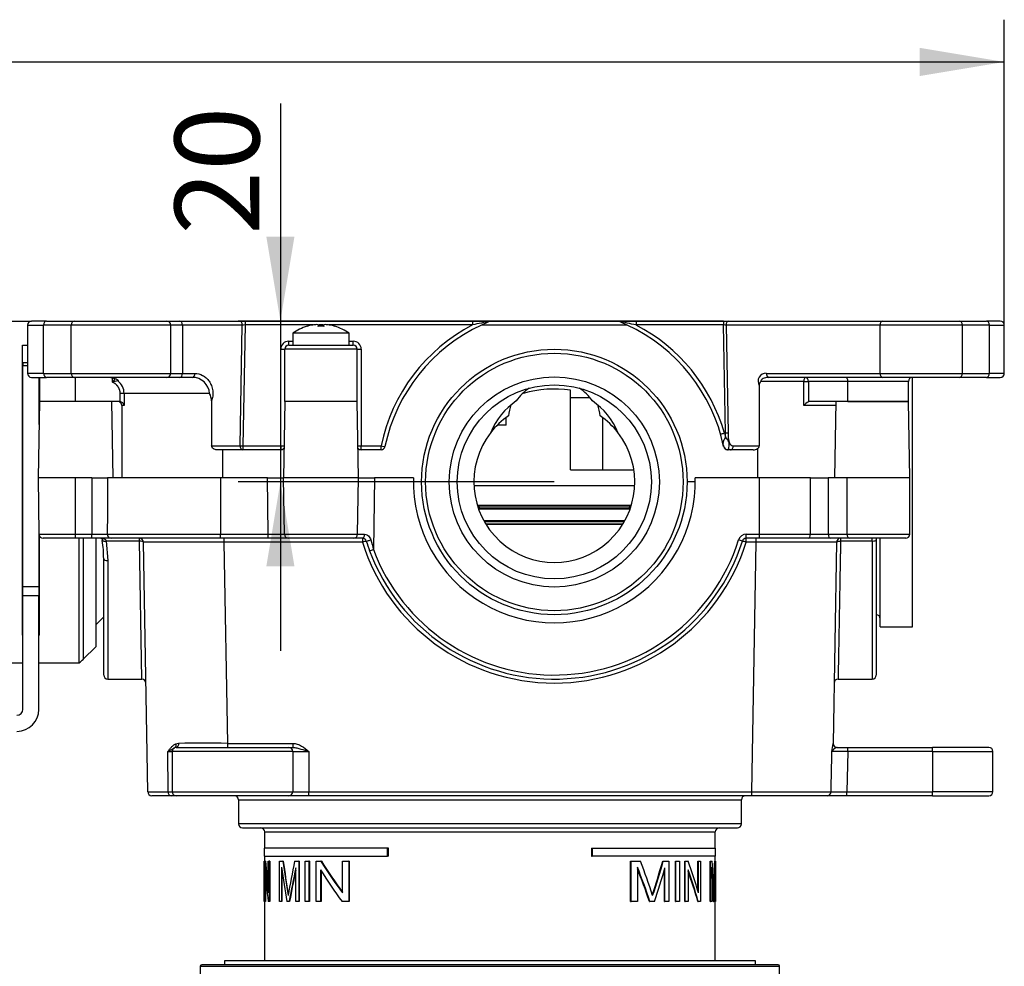
# Model space of a CAD drawing. Extents: x 46 to 343, y 26 to 270.
# Drawn here: x 166 to 207, y 95 to 134 of the extents above; entities that cross this region are included whole.
import ezdxf

# ---------------------------------------------------------------- set-up
doc = ezdxf.new("R2010")
doc.units = 0
for name, color, linetype in [('_TRANSLATION', 7, 'CONTINUOUS'), ('CB7001-01', 7, 'CONTINUOUS'), ('CB7068-09', 7, 'CONTINUOUS'), ('COPERCHIO_SEVENT', 7, 'CONTINUOUS'), ('CORPO_DOCCIA_SEV', 7, 'CONTINUOUS'), ('HBCB7001-001', 7, 'CONTINUOUS'), ('SCATOLA_INF_SEVE', 7, 'CONTINUOUS'), ('SCATOLA_SUP_SEVE', 7, 'CONTINUOUS'), ('STAFFA_COLLEGAME', 7, 'CONTINUOUS'), ('TAPPO_USCITA_004', 7, 'CONTINUOUS'), ('VITE_ST3_9_X_16_', 7, 'CONTINUOUS')]:
    doc.layers.add(name, color=color, linetype=linetype)
doc.styles.add('SEACAD_SOLID_EDGE_ISO', font='seiso.ttf')

# ---------------------------------------------------------------- blocks, each defined once
blk = doc.blocks.new('SE2')
at = {"layer": 'CB7001-01', "color": 7, "linetype": 'CONTINUOUS'}
for p, q in [((173.732, 95.248), (197.73, 95.248)), ((173.732, 95.248), (173.732, 94.048)), ((197.663, 95.315), (173.799, 95.315)), ((197.73, 94.048), (197.73, 95.248))]:
    blk.add_line(p, q, dxfattribs=at)
for centre, start, end in [((173.799, 95.248), 90, 180), ((197.663, 95.248), 0, 90)]:
    blk.add_arc(centre, 0.0667, start, end, dxfattribs=at)
at = {"layer": 'CB7068-09', "color": 7, "linetype": 'CONTINUOUS'}
for p, q in [((196.73, 95.481), (174.732, 95.481)), ((174.732, 95.481), (174.732, 95.315)), ((196.73, 95.315), (196.73, 95.481))]:
    blk.add_line(p, q, dxfattribs=at)
at = {"layer": 'COPERCHIO_SEVENT', "color": 7, "linetype": 'CONTINUOUS'}
for p, q in [((182.898, 115.313), (182.564, 115.313)), ((194.23, 115.313), (193.897, 115.313)), ((175.315, 102.147), (196.146, 102.147)), ((175.315, 102.147), (175.315, 101.148)), ((196.146, 101.148), (196.146, 102.147)), ((196.146, 101.148), (175.315, 101.148)), ((175.482, 100.981), (195.98, 100.981)), ((176.398, 100.814), (195.063, 100.814)), ((176.398, 100.814), (176.398, 100.148)), ((195.063, 100.148), (195.063, 100.814)), ((181.491, 100.148), (176.382, 100.148)), ((176.382, 100.148), (176.382, 99.814)), ((181.528, 100.148), (181.491, 100.148)), ((181.491, 99.814), (181.491, 100.148)), ((181.528, 99.814), (181.528, 100.148)), ((189.933, 100.148), (189.97, 100.148)), ((189.933, 100.148), (189.933, 99.814)), ((189.97, 100.148), (195.08, 100.148)), ((189.97, 100.148), (189.97, 99.814)), ((195.08, 99.814), (195.08, 100.148)), ((176.382, 99.814), (181.491, 99.814)), ((176.382, 99.603), (176.385, 99.603)), ((176.382, 97.936), (176.382, 99.603)), ((176.402, 99.603), (176.385, 99.603)), ((176.385, 99.603), (176.385, 97.936)), ((176.398, 99.814), (176.398, 99.603)), ((176.402, 99.603), (176.402, 97.936)), ((176.403, 97.936), (176.403, 99.603)), ((176.403, 99.603), (176.422, 99.603)), ((176.438, 99.603), (176.422, 99.603)), ((176.546, 98.292), (176.546, 99.603)), ((176.546, 99.603), (176.589, 99.603)), ((176.606, 99.603), (176.589, 99.603)), ((176.589, 99.603), (176.589, 97.936)), ((176.606, 99.603), (176.606, 97.936)), ((177.012, 99.603), (177.147, 99.603)), ((177.012, 97.936), (177.012, 99.603)), ((177.165, 99.603), (177.147, 99.603)), ((177.635, 99.603), (177.814, 99.603)), ((177.834, 99.603), (177.814, 99.603)), ((177.814, 99.603), (177.814, 97.936)), ((177.834, 99.603), (177.834, 97.936)), ((178.073, 99.603), (178.233, 99.603)), ((178.073, 97.936), (178.073, 99.603)), ((178.254, 99.603), (178.233, 99.603)), ((178.233, 99.603), (178.233, 97.936)), ((178.254, 99.603), (178.254, 97.936)), ((178.537, 97.936), (178.537, 99.603)), ((178.537, 99.603), (178.73, 99.603)), ((178.752, 99.603), (178.73, 99.603)), ((179.625, 98.292), (179.625, 99.603)), ((179.625, 99.603), (179.879, 99.603)), ((179.905, 99.603), (179.879, 99.603)), ((179.879, 99.603), (179.879, 97.936)), ((179.905, 99.603), (179.905, 97.936)), ((181.528, 99.814), (181.491, 99.814)), ((189.933, 99.814), (189.97, 99.814)), ((195.08, 99.814), (189.97, 99.814)), ((191.556, 99.603), (191.583, 99.603)), ((191.556, 97.936), (191.556, 99.603)), ((191.583, 99.603), (191.971, 99.603)), ((191.583, 97.936), (191.583, 99.603)), ((192.888, 99.603), (192.909, 99.603)), ((192.909, 99.603), (193.147, 99.603)), ((193.147, 99.603), (193.147, 97.936)), ((193.411, 99.603), (193.431, 99.603)), ((193.411, 97.936), (193.411, 99.603)), ((193.431, 99.603), (193.578, 99.603)), ((193.431, 97.936), (193.431, 99.603)), ((193.578, 99.603), (193.578, 97.936)), ((193.797, 99.603), (193.816, 99.603)), ((193.797, 97.936), (193.797, 99.603)), ((193.816, 99.603), (193.942, 99.603)), ((193.816, 97.936), (193.816, 99.603)), ((194.347, 99.603), (194.365, 99.603)), ((194.347, 98.356), (194.347, 99.603)), ((194.365, 99.603), (194.449, 99.603)), ((194.365, 98.292), (194.365, 99.603)), ((194.449, 99.603), (194.449, 97.936)), ((194.855, 99.603), (194.872, 99.603)), ((194.855, 97.936), (194.855, 99.603)), ((194.872, 99.603), (194.937, 99.603)), ((194.872, 97.936), (194.872, 99.603)), ((195.04, 99.603), (195.057, 99.603)), ((195.057, 99.603), (195.073, 99.603)), ((195.063, 99.603), (195.063, 99.814)), ((195.073, 99.603), (195.08, 99.603)), ((195.073, 99.603), (195.073, 97.936)), ((195.08, 97.936), (195.08, 99.603)), ((176.42, 99.247), (176.42, 97.936)), ((177.098, 99.354), (177.098, 97.936)), ((177.116, 99.228), (177.116, 97.936)), ((177.684, 97.936), (177.684, 99.33)), ((178.717, 99.247), (178.717, 97.936)), ((178.74, 99.209), (178.74, 97.936)), ((191.84, 99.354), (191.84, 97.936)), ((192.957, 97.936), (192.957, 99.255)), ((192.978, 97.936), (192.978, 99.33)), ((193.935, 99.247), (193.935, 97.936)), ((194.916, 99.354), (194.916, 97.936)), ((195.062, 97.936), (195.062, 99.33)), ((176.437, 98.999), (176.437, 97.936)), ((195.045, 97.936), (195.045, 98.682)), ((176.385, 97.936), (176.382, 97.936)), ((176.402, 97.936), (176.385, 97.936)), ((176.398, 97.936), (176.398, 95.481)), ((176.42, 97.936), (176.403, 97.936)), ((176.437, 97.936), (176.42, 97.936)), ((176.589, 97.936), (176.543, 97.936)), ((176.606, 97.936), (176.589, 97.936)), ((177.098, 97.936), (177.012, 97.936)), ((177.116, 97.936), (177.098, 97.936)), ((177.415, 97.936), (177.315, 97.936)), ((177.433, 97.936), (177.415, 97.936)), ((177.814, 97.936), (177.684, 97.936)), ((177.834, 97.936), (177.814, 97.936)), ((178.233, 97.936), (178.073, 97.936)), ((178.254, 97.936), (178.233, 97.936)), ((178.717, 97.936), (178.537, 97.936)), ((178.74, 97.936), (178.717, 97.936)), ((179.879, 97.936), (179.607, 97.936)), ((179.905, 97.936), (179.879, 97.936)), ((191.556, 97.936), (191.583, 97.936)), ((191.84, 97.936), (191.583, 97.936)), ((192.335, 97.936), (192.359, 97.936)), ((192.551, 97.936), (192.359, 97.936)), ((192.957, 97.936), (192.978, 97.936)), ((193.147, 97.936), (192.978, 97.936)), ((193.411, 97.936), (193.431, 97.936)), ((193.578, 97.936), (193.431, 97.936)), ((193.797, 97.936), (193.816, 97.936)), ((193.935, 97.936), (193.816, 97.936)), ((194.34, 97.936), (194.359, 97.936)), ((194.449, 97.936), (194.359, 97.936)), ((194.855, 97.936), (194.872, 97.936)), ((194.916, 97.936), (194.872, 97.936)), ((194.978, 97.936), (194.994, 97.936)), ((195.019, 97.936), (194.994, 97.936)), ((195.045, 97.936), (195.062, 97.936)), ((195.073, 97.936), (195.062, 97.936)), ((195.063, 95.481), (195.063, 97.936)), ((195.073, 97.936), (195.08, 97.936))]:
    blk.add_line(p, q, dxfattribs=at)
for centre, radius, start, end in [((175.148, 102.147), 0.167, 0, 90), ((196.313, 102.147), 0.167, 90, 180), ((175.482, 101.148), 0.167, 180, 270), ((195.98, 101.148), 0.167, 270, 0), ((176.232, 100.814), 0.167, 0, 90), ((195.23, 100.814), 0.167, 90, 180), ((249.969, 110.277), 73.6, 188.33922, 189.46367), ((249.774, 110.269), 73.389, 188.35663, 189.44055), ((224.311, 90.194), 47.614, 168.6037, 170.3503), ((165.791, 89.679), 27.998, 17.6671, 20.76), ((150.431, 111.989), 44.227, 341.8496, 343.7365), ((150.198, 112.025), 44.482, 341.859, 343.783), ((120.039, 95.101), 75.033, 2.34856, 3.43963), ((113.701, 101.616), 81.364, 357.71882, 358.58213), ((113.568, 101.616), 81.513, 357.58105, 358.58467)]:
    blk.add_arc(centre, radius, start, end, dxfattribs=at)
for centre, major_axis, ratio, start_param, end_param in [((185.731, 100.884), (0, -13.865), 0.674281, 4.804909, 4.900406), ((185.731, 100.884), (0, -13.841), 0.674281, 4.805075, 4.890776), ((185.731, 108.793), (0, -13.865), 0.674281, -0.846247, -0.711596), ((185.731, 108.793), (0, -13.841), 0.674281, -0.844665, -0.713137), ((185.731, 92.975), (0, 13.865), 0.674281, -1.177214, -1.072395), ((185.731, 100.508), (0, -13.883), 0.673435, 4.803361, 4.898716), ((185.731, 109.882), (0, -27.425), 0.340891, -1.176829, -1.120132), ((185.731, 85.733), (0, 26.709), 0.35004, 1.036664, 1.096276), ((185.731, 85.733), (0, 26.661), 0.35004, 1.03969, 1.095359), ((185.731, 108.427), (0, -13.883), 0.673435, -0.848304, -0.714134), ((185.731, 78.594), (0, 27.425), 0.340891, -0.788012, -0.71214), ((185.731, 78.594), (0, 27.376), 0.340891, -0.786234, -0.713683), ((185.731, 116.202), (0, -26.709), 0.35004, 0.81769, 0.88702), ((185.731, 92.589), (0, 13.883), 0.673435, -1.175416, -1.070639), ((185.731, 92.589), (0, 13.858), 0.673435, -1.17467, -1.073916), ((185.731, 94.238), (0, 27.425), 0.340891, -1.435538, -1.383142), ((185.731, 100.968), (0, -26.709), 0.35004, 1.457053, 1.509443), ((185.731, 94.238), (0, 27.376), 0.340891, -1.435295, -1.392791)]:
    blk.add_ellipse(centre, major_axis=major_axis, ratio=ratio, start_param=start_param, end_param=end_param, dxfattribs=at)
at = {"layer": 'CORPO_DOCCIA_SEV', "color": 7, "linetype": 'CONTINUOUS'}
for p, q in [((164.4, 121.979), (166.742, 121.979)), ((166.366, 108.959), (166.366, 120.976)), ((166.366, 120.976), (166.576, 120.976)), ((189.064, 118.812), (189.064, 119.114)), ((189.064, 118.812), (189.863, 118.812)), ((189.064, 115.813), (189.064, 118.812)), ((166.366, 118.482), (166.383, 118.482)), ((167.049, 118.482), (167.063, 118.482)), ((186.399, 117.67), (186.399, 117.981)), ((190.395, 117.981), (190.395, 115.813)), ((186.399, 117.67), (186.04, 117.67)), ((189.064, 115.813), (190.395, 115.813)), ((190.395, 115.813), (191.692, 115.813)), ((167.066, 108.959), (167.066, 113.078)), ((168.709, 107.814), (168.709, 112.98)), ((168.887, 112.98), (168.887, 107.968)), ((169.399, 112.98), (169.399, 108.48)), ((166.383, 111.029), (166.366, 111.029)), ((167.066, 111.029), (167.049, 111.029)), ((169.399, 109.397), (169.732, 109.73)), ((166.383, 108.959), (166.366, 108.959)), ((167.066, 108.959), (167.049, 108.959)), ((168.887, 107.968), (169.399, 108.48)), ((164.4, 107.814), (166.383, 107.814)), ((167.049, 107.814), (168.709, 107.814))]:
    blk.add_line(p, q, dxfattribs=at)
for radius in [5.499, 5.333, 4.352, 4.019]:
    blk.add_circle((188.397, 115.313), radius, dxfattribs=at)
for centre, radius, start, end in [((188.397, 114.477), 4.685, 81.8165, 105.946), ((188.397, 116.313), 2.833, 123.7898, 158.4294), ((188.397, 116.313), 2.833, 21.5706, 56.2102), ((188.397, 115.313), 3.333, 124.8303, 142.2295), ((188.397, 115.313), 3.333, 37.7705, 55.1697), ((188.397, 115.313), 3.333, 142.2295, 37.7705), ((167.709, 109.147), 1.667, 306.8699, 315)]:
    blk.add_arc(centre, radius, start, end, dxfattribs=at)
for centre, start_param, end_param in [((188.397, 117.559), 0.57183, 0.965146), ((188.397, 117.559), 5.31804, 5.711355), ((188.397, 117.824), 1.213679, 1.454972), ((188.397, 117.824), 4.828213, 5.069507)]:
    blk.add_ellipse(centre, major_axis=(0, 1.946), ratio=0.984808, start_param=start_param, end_param=end_param, dxfattribs=at)
at = {"layer": 'HBCB7001-001', "color": 7, "linetype": 'CONTINUOUS'}
for p, q in [((191.726, 115.146), (185.068, 115.146)), ((185.207, 114.346), (191.587, 114.346)), ((191.58, 114.313), (185.214, 114.313)), ((191.497, 114.23), (185.297, 114.23)), ((185.297, 114.23), (185.297, 114.196)), ((191.497, 114.196), (191.497, 114.23)), ((185.297, 114.196), (191.497, 114.196)), ((191.312, 113.697), (185.482, 113.697)), ((191.293, 113.663), (185.501, 113.663)), ((185.55, 113.58), (191.244, 113.58)), ((191.223, 113.546), (185.571, 113.546))]:
    blk.add_line(p, q, dxfattribs=at)
for centre, radius, start, end in [((185.214, 114.23), 0.0833, 0, 87.5516), ((191.58, 114.23), 0.0833, 92.4484, 180), ((185.314, 113.946), 0.25, 93.8226, 102.7545), ((191.48, 113.946), 0.25, 77.2455, 86.1774)]:
    blk.add_arc(centre, radius, start, end, dxfattribs=at)
at = {"layer": 'SCATOLA_INF_SEVE', "color": 7, "linetype": 'CONTINUOUS'}
for p, q in [((167.36, 121.979), (166.742, 121.979)), ((167.36, 121.979), (168.507, 121.979)), ((168.507, 121.979), (172.346, 121.979)), ((172.346, 121.979), (172.882, 121.979)), ((172.882, 121.979), (175.358, 121.979)), ((175.358, 121.979), (175.587, 121.979)), ((175.587, 121.979), (185.013, 121.979)), ((175.587, 121.979), (175.587, 121.815)), ((185.013, 121.979), (185.799, 121.979)), ((185.013, 121.979), (185.013, 121.815)), ((185.799, 121.979), (190.995, 121.979)), ((190.995, 121.979), (191.781, 121.979)), ((191.781, 121.979), (195.398, 121.979)), ((191.781, 121.979), (191.781, 121.815)), ((195.398, 121.979), (195.621, 121.979)), ((195.398, 121.979), (195.398, 121.815)), ((195.621, 121.979), (201.999, 121.979)), ((201.999, 121.979), (205.177, 121.979)), ((205.177, 121.979), (206.292, 121.979)), ((206.87, 121.979), (206.292, 121.979)), ((166.576, 121.812), (167.239, 121.812)), ((166.576, 121.812), (166.576, 119.812)), ((167.239, 119.812), (167.239, 121.812)), ((168.386, 121.812), (167.239, 121.812)), ((168.386, 119.812), (168.386, 121.812)), ((172.509, 121.812), (168.386, 121.812)), ((172.509, 119.812), (172.509, 121.812)), ((172.997, 121.812), (172.509, 121.812)), ((172.997, 121.812), (172.997, 119.812)), ((175.472, 121.812), (172.997, 121.812)), ((175.38, 116.813), (175.472, 121.812)), ((175.587, 121.815), (175.495, 116.81)), ((178.396, 121.815), (175.587, 121.815)), ((178.824, 121.815), (178.639, 121.815)), ((185.013, 121.815), (179.066, 121.815)), ((191.415, 121.812), (185.379, 121.812)), ((195.398, 121.815), (191.781, 121.815)), ((195.485, 117.343), (195.398, 121.815)), ((201.888, 121.812), (195.51, 121.812)), ((195.51, 121.812), (195.596, 117.346)), ((201.888, 119.812), (201.888, 121.812)), ((205.3, 121.812), (201.888, 121.812)), ((205.3, 119.812), (205.3, 121.812)), ((206.416, 121.812), (205.3, 121.812)), ((206.416, 119.812), (206.416, 121.812)), ((206.416, 121.812), (207.036, 121.812)), ((207.036, 119.812), (207.036, 121.812)), ((177.398, 121.143), (177.565, 121.143)), ((177.398, 120.979), (177.398, 121.143)), ((179.898, 121.143), (180.065, 121.143)), ((180.065, 120.979), (180.065, 121.143)), ((177.065, 116.81), (177.065, 120.809)), ((180.231, 120.812), (177.232, 120.812)), ((177.232, 118.646), (177.232, 120.812)), ((177.398, 120.979), (180.065, 120.979)), ((180.231, 118.646), (180.231, 120.812)), ((180.398, 120.809), (180.398, 116.81)), ((167.239, 119.812), (166.576, 119.812)), ((166.742, 119.646), (167.36, 119.646)), ((167.066, 119.646), (167.066, 118.646)), ((167.239, 119.812), (168.386, 119.812)), ((168.507, 119.646), (167.36, 119.646)), ((168.386, 119.812), (172.509, 119.812)), ((172.346, 119.646), (168.507, 119.646)), ((168.566, 118.646), (168.566, 119.646)), ((170.033, 119.646), (170.252, 119.583)), ((170.091, 119.444), (170.091, 119.646)), ((172.882, 119.646), (172.346, 119.646)), ((172.509, 119.812), (172.997, 119.812)), ((173.4, 119.646), (172.882, 119.646)), ((172.997, 119.812), (173.515, 119.812)), ((197.177, 119.812), (201.888, 119.812)), ((201.999, 119.646), (197.289, 119.646)), ((201.888, 119.812), (205.3, 119.812)), ((205.177, 119.646), (201.999, 119.646)), ((206.292, 119.646), (205.177, 119.646)), ((205.3, 119.812), (206.416, 119.812)), ((206.292, 119.646), (206.87, 119.646)), ((207.036, 119.812), (206.416, 119.812)), ((196.883, 119.31), (196.883, 116.813)), ((198.732, 119.479), (196.951, 119.479)), ((198.732, 118.479), (198.732, 119.479)), ((198.732, 119.479), (198.92, 119.479)), ((200.559, 119.479), (198.92, 119.479)), ((198.92, 119.479), (198.92, 118.636)), ((200.559, 118.646), (200.559, 119.479)), ((203.062, 119.479), (200.559, 119.479)), ((203.062, 118.646), (203.062, 119.479)), ((170.414, 118.643), (170.414, 118.979)), ((170.577, 118.979), (170.414, 118.979)), ((174.118, 118.979), (170.577, 118.979)), ((170.577, 118.979), (170.577, 118.479)), ((168.566, 118.646), (167.066, 118.646)), ((170.381, 118.646), (168.566, 118.646)), ((170.482, 118.479), (170.482, 115.479)), ((170.577, 118.479), (170.482, 118.479)), ((174.198, 118.666), (174.198, 116.813)), ((180.231, 118.646), (177.232, 118.646)), ((200.06, 118.479), (198.732, 118.479)), ((200.559, 118.646), (198.964, 118.646)), ((200.559, 118.646), (203.062, 118.646)), ((195.444, 117.337), (195.488, 117.176)), ((195.488, 117.176), (195.485, 117.343)), ((174.198, 116.813), (175.38, 116.813)), ((174.648, 116.646), (174.42, 116.646)), ((177.065, 116.646), (174.648, 116.646)), ((174.648, 116.646), (174.648, 115.479)), ((175.495, 116.81), (177.065, 116.81)), ((175.495, 116.81), (175.495, 116.646)), ((177.065, 116.81), (177.065, 116.646)), ((180.398, 116.81), (181.22, 116.81)), ((180.398, 116.646), (180.398, 116.81)), ((181.22, 116.646), (180.398, 116.646)), ((181.22, 116.646), (181.22, 116.81)), ((196.635, 116.646), (195.575, 116.646)), ((195.81, 116.813), (196.883, 116.813)), ((196.813, 116.696), (196.813, 115.479)), ((182.898, 115.313), (182.564, 115.313)), ((194.23, 115.313), (193.897, 115.313))]:
    blk.add_line(p, q, dxfattribs=at)
for centre, radius, start, end in [((166.742, 121.812), 0.167, 90, 180), ((189.281, 103.264), 19.036, 100.7295, 102.9565), ((188.397, 115.313), 7.166, 111.7868, 114.9092), ((185.799, 121.812), 0.167, 90, 111.7868), ((190.995, 121.812), 0.167, 68.2132, 90), ((188.397, 115.313), 7.166, 65.0908, 68.2132), ((187.511, 103.257), 19.043, 77.0431, 79.2691), ((206.87, 121.812), 0.167, 0, 90), ((188.397, 115.31), 7.333, 117.4819, 168.1971), ((188.397, 115.313), 7.166, 114.9092, 168.1971), ((188.397, 115.313), 7.166, 11.8029, 65.0908), ((177.398, 120.809), 0.333, 90, 180), ((180.065, 120.809), 0.333, 0, 90), ((177.398, 120.812), 0.167, 90, 180), ((180.065, 120.812), 0.167, 0, 90), ((166.742, 119.812), 0.167, 180, 270), ((171.342, 118.517), 1.557, 136.2513, 143.4527), ((174.413, 102.885), 17.114, 103.8342, 104.6266), ((169.912, 118.978), 0.664, 0.0955, 52.0708), ((173.402, 118.928), 0.718, 4.1149, 90.1578), ((197.169, 119.48), 0.333, 88.5559, 210.7809), ((203.229, 119.479), 0.167, 90, 180), ((206.87, 119.812), 0.167, 270, 0), ((197.116, 119.315), 0.232, 135.1019, 181.3389), ((173.507, 118.658), 0.69, 0.7108, 27.726), ((170.316, 118.479), 0.167, 0, 90), ((170.367, 118.433), 0.215, 12.3673, 77.4089), ((199.25, 118.05), 0.673, 119.3382, 140.3334), ((198.964, 118.54), 0.106, 90.1825, 114.6127), ((194.512, 120.455), 3.255, 283.7214, 286.6419), ((195.346, 124.799), 7.457, 271.0655, 271.9226), ((194.598, 116.407), 1.177, 27.9984, 40.8306), ((197.075, 117.305), 1.479, 178.4165, 193.5107), ((177.065, 116.813), 0.167, 270, 322.8885), ((180.398, 116.813), 0.167, 217.1115, 270), ((181.22, 116.813), 0.167, 270, 348.1971), ((195.575, 116.813), 0.167, 191.8029, 270), ((196.738, 116.821), 0.145, 300.9675, 356.8208)]:
    blk.add_arc(centre, radius, start, end, dxfattribs=at)
for centre, major_axis, ratio, start_param, end_param in [((167.36, 121.812), (0, 0.167), 0.725374, 0, 1.570796), ((168.507, 121.812), (0, 0.167), 0.725374, 0, 1.570796), ((172.346, 121.812), (0, 0.167), 0.980892, 4.712389, 6.283185), ((172.882, 121.812), (0, 0.167), 0.688355, 4.712389, 6.283185), ((175.358, 121.812), (0, 0.167), 0.688355, 4.712389, 6.283185), ((195.621, 121.812), (0, 0.167), 0.669131, 0, 1.570796), ((201.999, 121.812), (0, 0.167), 0.669131, 0, 1.570796), ((205.177, 121.812), (0, 0.167), 0.743145, 4.712389, 6.283185), ((206.292, 121.812), (0, 0.167), 0.743145, 4.712389, 6.283185), ((175.587, 121.812), (0.167, 0.003), 0.017426, 1.569834, 2.329213), ((188.396, 115.31), (7.333, 0), 0.999848, 0.280018, 1.091069), ((195.398, 121.812), (0.167, -0.003), 0.017423, 0.838603, 1.57181), ((177.065, 120.812), (0.167, 0), 0.017452, 4.712389, 6.283185), ((180.398, 120.812), (-0.167, 0), 0.017452, 0, 1.570796), ((167.36, 119.812), (0, -0.167), 0.725374, 4.712389, 6.283185), ((168.507, 119.812), (0, -0.167), 0.725374, 4.712389, 6.283185), ((170.422, 119.633), (-0.073, 0.15), 0.990198, 1.461836, 2.023077), ((172.346, 119.812), (0, -0.167), 0.980892, 0, 1.570796), ((172.882, 119.812), (0, -0.167), 0.688355, 0, 1.570796), ((173.4, 119.812), (0, -0.167), 0.688355, 0, 1.570796), ((197.289, 119.812), (0, 0.167), 0.669131, 1.570796, 3.141593), ((198.809, 119.479), (0, 0.167), 0.460603, 0, 1.570796), ((198.809, 119.479), (0, 0.167), 0.669131, 4.712389, 6.283185), ((200.447, 119.479), (0, -0.167), 0.669131, 1.570796, 3.141593), ((201.999, 119.812), (0, 0.167), 0.669131, 1.570796, 3.141593), ((205.177, 119.812), (0, 0.167), 0.743145, 3.141593, 4.712389), ((206.292, 119.812), (0, 0.167), 0.743145, 3.141593, 4.712389), ((175.495, 116.813), (0, 0.167), 0.688355, 1.570796, 3.141593), ((175.495, 116.813), (0.167, -0.003), 0.017449, 3.953331, 4.71271), ((177.065, 116.813), (-0.167, 0), 0.017452, 1.570796, 2.511232), ((180.398, 116.813), (-0.167, 0), 0.017452, 0.630361, 1.570796), ((181.22, 116.813), (0.163, -0.034), 0.017084, 4.715959, 6.283185), ((196.635, 116.813), (-0.249, 0), 0.669131, 1.570796, 2.367646)]:
    blk.add_ellipse(centre, major_axis=major_axis, ratio=ratio, start_param=start_param, end_param=end_param, dxfattribs=at)
for points, degree, knots in [([(170.252, 119.583), (170.259, 119.579), (170.273, 119.57), (170.29, 119.557), (170.304, 119.544), (170.314, 119.532), (170.321, 119.521), (170.325, 119.513), (170.325, 119.508), (170.324, 119.504), (170.322, 119.503), (170.321, 119.502)], 3, [0, 0, 0, 0, 0.114274, 0.230824, 0.3521, 0.474129, 0.602518, 0.730094, 0.820675, 0.910411, 1, 1, 1, 1]), ([(173.515, 119.812), (173.623, 119.812), (173.73, 119.784), (173.881, 119.7), (173.929, 119.666), (174.018, 119.584), (174.061, 119.536), (174.135, 119.428), (174.168, 119.368), (174.219, 119.236), (174.238, 119.166), (174.257, 119.017), (174.257, 118.943), (174.238, 118.798), (174.221, 118.73), (174.198, 118.666)], 3, [0, 0, 0, 0, 0.251504, 0.251504, 0.377256, 0.377256, 0.503007, 0.503007, 0.628759, 0.628759, 0.754511, 0.754511, 0.880263, 0.880263, 1, 1, 1, 1]), ([(197.289, 119.646), (197.223, 119.646), (197.156, 119.636), (197.062, 119.601), (197.031, 119.587), (196.99, 119.556), (196.978, 119.544), (196.958, 119.515), (196.951, 119.497), (196.951, 119.479)], 3, [0, 0, 0, 0, 0.5, 0.5, 0.75, 0.75, 0.875, 0.875, 1, 1, 1, 1]), ([(170.414, 118.979), (170.414, 119.055), (170.391, 119.127), (170.368, 119.199), (170.325, 119.261), (170.282, 119.322), (170.222, 119.37), (170.162, 119.416), (170.091, 119.444)], 2, [0, 0, 0, 0.25, 0.25, 0.5, 0.5, 0.75, 0.75, 1, 1, 1]), ([(195.488, 117.176), (195.474, 117.152), (195.46, 117.126), (195.433, 117.076), (195.42, 117.052), (195.403, 117.015), (195.398, 117.002), (195.39, 116.978), (195.386, 116.966), (195.381, 116.931), (195.383, 116.909), (195.388, 116.888)], 3, [0, 0, 0, 0, 0.25, 0.25, 0.5, 0.5, 0.625, 0.625, 0.75, 0.75, 1, 1, 1, 1]), ([(174.42, 116.646), (174.369, 116.646), (174.317, 116.658), (174.253, 116.7), (174.233, 116.718), (174.206, 116.761), (174.198, 116.787), (174.198, 116.813)], 3, [0, 0, 0, 0, 0.5, 0.5, 0.75, 0.75, 1, 1, 1, 1]), ([(195.575, 116.646), (195.556, 116.646), (195.536, 116.649), (195.499, 116.674), (195.48, 116.696), (195.445, 116.744), (195.428, 116.77), (195.403, 116.827), (195.395, 116.858), (195.388, 116.888)], 3, [0, 0, 0, 0, 0.25, 0.25, 0.5, 0.5, 0.75, 0.75, 1, 1, 1, 1]), ([(195.575, 116.646), (195.588, 116.646), (195.599, 116.65), (195.613, 116.675), (195.618, 116.686), (195.626, 116.712), (195.629, 116.726), (195.639, 116.773), (195.643, 116.807), (195.645, 116.881), (195.641, 116.92), (195.637, 116.959)], 3, [0, 0, 0, 0, 0.25, 0.25, 0.375, 0.375, 0.5, 0.5, 0.75, 0.75, 1, 1, 1, 1]), ([(195.699, 116.646), (195.713, 116.646), (195.728, 116.651), (195.755, 116.667), (195.767, 116.679), (195.788, 116.71), (195.796, 116.729), (195.807, 116.769), (195.81, 116.791), (195.81, 116.813)], 3, [0, 0, 0, 0, 0.25, 0.25, 0.5, 0.5, 0.75, 0.75, 1, 1, 1, 1])]:
    blk.add_open_spline(points, degree=degree, knots=knots, dxfattribs=at)
for points in [[(170.381, 118.646), (170.392, 118.646), (170.403, 118.645), (170.414, 118.643)], [(195.637, 116.959), (195.669, 116.862), (195.727, 116.813), (195.81, 116.813)]]:
    blk.add_open_spline(points, degree=3, dxfattribs=at)
at = {"layer": 'SCATOLA_SUP_SEVE', "color": 7, "linetype": 'CONTINUOUS'}
for p, q in [((167.066, 118.646), (167.011, 115.479)), ((168.566, 118.646), (167.066, 118.646)), ((170.121, 115.479), (170.066, 118.646)), ((177.232, 118.646), (177.176, 115.479)), ((180.231, 118.646), (177.232, 118.646)), ((180.287, 115.479), (180.231, 118.646)), ((200.063, 118.646), (200.007, 115.479)), ((203.062, 118.646), (200.563, 118.646)), ((203.118, 115.479), (203.062, 118.646)), ((168.566, 115.479), (167.011, 115.479)), ((167.011, 115.479), (167.051, 113.143)), ((169.244, 115.479), (168.566, 115.479)), ((168.566, 113.143), (168.566, 115.479)), ((169.244, 115.479), (169.889, 115.479)), ((174.565, 115.479), (169.889, 115.479)), ((174.565, 115.479), (174.565, 113.146)), ((176.51, 115.479), (174.565, 115.479)), ((176.55, 113.146), (176.51, 115.479)), ((176.51, 115.479), (177.176, 115.479)), ((180.287, 115.479), (177.176, 115.479)), ((177.217, 113.143), (177.176, 115.479)), ((180.246, 113.143), (180.287, 115.479)), ((180.287, 115.479), (180.953, 115.479)), ((180.953, 115.479), (180.902, 112.519)), ((182.567, 115.479), (180.953, 115.479)), ((196.896, 115.479), (194.227, 115.479)), ((196.896, 113.146), (196.896, 115.479)), ((199.005, 115.479), (196.896, 115.479)), ((199.005, 113.146), (199.005, 115.479)), ((199.005, 115.479), (199.742, 115.479)), ((200.522, 115.479), (199.742, 115.479)), ((199.742, 115.479), (199.742, 113.146)), ((203.118, 115.479), (200.522, 115.479)), ((200.522, 113.146), (200.522, 115.479)), ((203.118, 113.146), (203.118, 115.479)), ((167.051, 113.143), (168.566, 113.143)), ((168.566, 112.98), (167.218, 112.98)), ((168.566, 113.143), (169.233, 113.143)), ((168.566, 112.98), (168.566, 113.143)), ((169.233, 112.98), (168.566, 112.98)), ((169.233, 112.98), (169.233, 113.143)), ((170.041, 112.98), (169.233, 112.98)), ((169.88, 113.146), (174.565, 113.146)), ((174.565, 112.98), (170.041, 112.98)), ((171.208, 112.863), (171.208, 112.98)), ((174.565, 113.146), (176.55, 113.146)), ((174.565, 112.98), (174.565, 113.146)), ((176.55, 112.98), (174.565, 112.98)), ((174.707, 112.98), (174.707, 112.816)), ((176.55, 113.146), (177.217, 113.143)), ((176.55, 112.98), (176.55, 113.146)), ((177.384, 112.98), (176.55, 112.98)), ((177.217, 113.143), (180.246, 113.143)), ((180.079, 112.98), (177.384, 112.98)), ((180.448, 112.98), (180.079, 112.98)), ((180.246, 113.143), (180.541, 113.145)), ((180.448, 112.98), (180.448, 112.816)), ((196.346, 113.146), (196.896, 113.146)), ((196.346, 112.98), (196.346, 113.146)), ((196.896, 112.98), (196.346, 112.98)), ((196.346, 112.816), (196.346, 112.98)), ((196.754, 112.816), (196.754, 112.98)), ((196.896, 113.146), (199.005, 113.146)), ((196.896, 112.98), (196.896, 113.146)), ((198.932, 112.98), (196.896, 112.98)), ((199.853, 112.98), (198.932, 112.98)), ((199.005, 113.146), (199.742, 113.146)), ((199.742, 113.146), (200.522, 113.146)), ((200.633, 112.98), (199.853, 112.98)), ((200.253, 112.98), (200.253, 112.863)), ((200.522, 113.146), (203.118, 113.146)), ((202.951, 112.98), (200.633, 112.98)), ((201.562, 112.863), (201.562, 112.98)), ((201.729, 112.98), (201.729, 112.913)), ((171.208, 112.863), (169.84, 112.863)), ((169.84, 112.863), (169.899, 112.057)), ((171.31, 107.147), (171.208, 112.863)), ((171.555, 102.478), (171.375, 112.816)), ((180.448, 112.816), (174.707, 112.816)), ((174.707, 112.816), (174.853, 104.483)), ((196.187, 112.863), (196.028, 112.913)), ((196.754, 112.816), (196.346, 112.816)), ((196.574, 102.478), (196.754, 112.816)), ((200.086, 112.816), (199.941, 104.476)), ((201.562, 112.863), (200.253, 112.863)), ((201.562, 112.863), (201.562, 107.147)), ((201.729, 112.913), (201.729, 107.314)), ((180.745, 112.461), (180.902, 112.519)), ((169.732, 107.314), (169.732, 112.123)), ((169.899, 112.057), (169.899, 107.147)), ((169.899, 107.147), (171.31, 107.147)), ((200.148, 107.147), (201.562, 107.147)), ((172.715, 104.461), (172.833, 104.485)), ((174.853, 104.483), (177.561, 104.483)), ((174.853, 104.483), (174.853, 104.481)), ((174.853, 104.481), (174.853, 104.314)), ((177.561, 104.483), (177.561, 104.314)), ((199.941, 104.483), (199.941, 104.475)), ((172.397, 102.477), (172.392, 104.143)), ((172.565, 104.147), (172.565, 102.481)), ((177.565, 104.147), (172.565, 104.147)), ((172.732, 104.314), (177.398, 104.314)), ((177.398, 104.314), (177.561, 104.314)), ((177.565, 104.147), (177.565, 102.481)), ((178.231, 104.144), (178.231, 102.478)), ((200.552, 104.147), (199.894, 104.144)), ((200.108, 104.315), (200.087, 104.311)), ((200.108, 104.314), (200.552, 104.314)), ((200.552, 104.147), (200.519, 102.481)), ((200.552, 104.314), (204.062, 104.314)), ((200.552, 104.147), (200.552, 104.314)), ((204.062, 104.147), (200.552, 104.147)), ((206.395, 104.314), (204.062, 104.314)), ((204.062, 104.147), (204.062, 104.314)), ((204.062, 104.147), (204.062, 102.481)), ((204.062, 104.147), (206.562, 104.147)), ((206.562, 102.481), (206.562, 104.147)), ((172.565, 102.481), (177.565, 102.481)), ((178.231, 102.478), (196.574, 102.478)), ((178.231, 102.314), (178.231, 102.478)), ((196.574, 102.314), (196.574, 102.478)), ((200.519, 102.481), (204.062, 102.481)), ((200.519, 102.314), (200.519, 102.481)), ((206.562, 102.481), (204.062, 102.481)), ((204.062, 102.314), (204.062, 102.481)), ((172.521, 102.314), (171.722, 102.314)), ((172.732, 102.314), (172.521, 102.314)), ((177.398, 102.314), (172.732, 102.314)), ((178.231, 102.314), (177.398, 102.314)), ((196.574, 102.314), (178.231, 102.314)), ((199.697, 102.314), (196.574, 102.314)), ((200.519, 102.314), (199.696, 102.314)), ((204.062, 102.314), (200.519, 102.314)), ((204.062, 102.314), (206.395, 102.314))]:
    blk.add_line(p, q, dxfattribs=at)
for centre, radius, start, end in [((188.397, 115.313), 5.833, 178.3628, 1.6372), ((167.218, 113.146), 0.167, 181, 270), ((169.252, 180.712), 67.569, 269.98379, 270.53186), ((171.208, 112.813), 0.167, 1, 90), ((177.384, 113.146), 0.167, 181, 270), ((180.079, 113.146), 0.167, 270, 359), ((180.448, 112.813), 0.167, 17.4576, 90), ((196.346, 112.813), 0.333, 90, 162.5424), ((196.346, 112.813), 0.167, 90, 162.5424), ((200.253, 112.813), 0.167, 90, 179), ((202.951, 113.146), 0.167, 270, 0), ((164.633, 112.136), 5.097, 359.8598, 8.5185), ((181.218, 110.511), 2.43, 104.5431, 108.4555), ((188.398, 115.313), 8.167, 197.4578, 200.44), ((188.397, 115.313), 8.166, 200.4402, 342.5424), ((189.895, 115.172), 9.377, 193.9464, 196.4368), ((188.397, 115.313), 7.999, 200.4402, 342.5424), ((195.559, 110.453), 2.49, 71.592, 75.4094), ((169.899, 107.314), 0.167, 180, 270), ((201.562, 107.314), 0.167, 270, 0), ((171.31, 106.98), 0.167, 1, 90.3924), ((200.151, 106.981), 0.167, 89.9672, 179), ((173.886, 44.2), 60.291, 89.08091, 91.00051), ((196.526, 104.79), 3.43, 349.1469, 354.7554), ((200.109, 104.482), 0.168, 180.6003, 269.5479), ((200.107, 104.475), 0.166, 179.7028, 263.2748), ((167.014, 113.881), 11.124, 298.9094, 300.559), ((172.415, 106.848), 2.705, 269.5209, 273.1944), ((172.732, 104.147), 0.167, 90, 180), ((177.398, 104.147), 0.167, 0, 90), ((200.258, 103.916), 0.43, 113.45, 148.003), ((206.395, 104.147), 0.167, 0, 90), ((171.722, 102.481), 0.167, 181, 270), ((172.428, 104.659), 2.182, 269.1831, 273.6087), ((172.732, 102.481), 0.167, 180, 270), ((177.398, 102.481), 0.167, 270, 0), ((199.695, 102.48), 0.165, 270.3798, 359.2544), ((206.395, 102.481), 0.167, 270, 0)]:
    blk.add_arc(centre, radius, start, end, dxfattribs=at)
for centre, major_axis, ratio, start_param, end_param in [((174.565, 35.94), (0, 315.063), 0.017455, 1.315579, 1.323234), ((174.565, 35.928), (0, 315.063), 0.015339, 1.315541, 1.323187), ((170.041, 113.146), (0, -0.167), 0.969501, 4.712389, 6.283185), ((180.448, 113.146), (0, -0.167), 0.556826, 0, 1.561077), ((198.932, 113.146), (0, -0.167), 0.436329, 0, 1.570796), ((199.853, 113.146), (0, -0.167), 0.669131, 4.712389, 6.283185), ((200.633, 113.146), (0, -0.167), 0.669131, 4.712389, 6.283185), ((169.84, 112.913), (0.165, 0.022), 0.297637, 2.743158, 4.673012), ((171.208, 112.813), (-0.167, -0.003), 0.299958, 3.141593, 4.707153), ((174.709, 112.813), (3.334, -0.003), 0.000872, 1.571117, 3.141609), ((188.397, 115.314), (8.332, 0), 0.999848, 3.446141, 5.978637), ((180.766, 112.913), (-0.159, -0.05), 0.054694, 0, 1.73322), ((196.753, 112.813), (-3.334, -0.003), 0.000872, 3.141577, 4.712068), ((201.562, 112.913), (0.167, 0), 0.3, 4.712389, 6.283185), ((169.899, 112.123), (0.167, 0), 0.39873, 3.141593, 4.712389), ((178.231, 104.147), (0.667, 0), 0.004363, 3.141593, 4.712389), ((197.23, 140.12), (-4, -229.161), 0.014542, 1.406039, 1.413407), ((174.889, 102.481), (-3.333, -0.003), 0.000872, 0.000014, 0.726409), ((178.231, 102.481), (-0.667, 0), 0.004363, 0, 1.570796), ((196.573, 102.481), (3.333, -0.003), 0.000872, 4.712679, 6.118414)]:
    blk.add_ellipse(centre, major_axis=major_axis, ratio=ratio, start_param=start_param, end_param=end_param, dxfattribs=at)
for points, knots in [([(169.608, 112.979), (169.617, 112.979), (169.638, 112.98), (169.653, 112.973), (169.649, 112.976), (169.652, 112.974), (169.663, 112.949), (169.671, 112.918), (169.673, 112.898), (169.674, 112.891)], [0, 0, 0, 0, 0.103133, 0.300025, 0.501651, 0.682709, 0.806951, 0.942257, 1, 1, 1, 1]), ([(169.61, 112.98), (169.635, 112.98), (169.659, 112.979), (169.706, 112.973), (169.729, 112.969), (169.771, 112.953), (169.79, 112.942), (169.821, 112.91), (169.833, 112.888), (169.84, 112.863)], [0, 0, 0, 0, 0.25, 0.25, 0.5, 0.5, 0.75, 0.75, 1, 1, 1, 1]), ([(180.541, 113.145), (180.568, 113.145), (180.597, 113.14), (180.651, 113.118), (180.678, 113.1), (180.747, 113.035), (180.779, 112.976), (180.795, 112.913)], [0, 0, 0, 0, 0.25, 0.25, 0.5, 0.5, 1, 1, 1, 1]), ([(200.086, 112.816), (200.087, 112.818), (200.087, 112.822), (200.091, 112.827), (200.095, 112.831), (200.102, 112.837), (200.115, 112.844), (200.137, 112.851), (200.161, 112.857), (200.191, 112.861), (200.221, 112.863), (200.243, 112.863), (200.253, 112.863)], [0, 0, 0, 0, 0.079291, 0.147434, 0.204406, 0.250225, 0.387897, 0.50015, 0.639972, 0.750071, 0.885884, 1, 1, 1, 1]), ([(200.253, 112.863), (200.252, 112.809), (200.25, 112.703), (200.247, 112.544), (200.245, 112.388), (200.242, 112.234), (200.239, 112.083), (200.237, 111.934), (200.234, 111.788), (200.231, 111.644), (200.229, 111.503), (200.227, 111.364), (200.224, 111.228), (200.222, 111.094), (200.219, 110.963), (200.217, 110.835), (200.215, 110.709), (200.213, 110.585), (200.211, 110.465), (200.208, 110.347), (200.206, 110.231), (200.204, 110.118), (200.202, 110.008), (200.2, 109.9), (200.199, 109.795), (200.197, 109.693), (200.195, 109.593), (200.193, 109.495), (200.192, 109.4), (200.19, 109.308), (200.188, 109.218), (200.187, 109.131), (200.185, 109.045), (200.184, 108.963), (200.182, 108.883), (200.181, 108.805), (200.179, 108.688), (200.176, 108.536), (200.173, 108.356), (200.17, 108.188), (200.167, 108.033), (200.165, 107.89), (200.162, 107.76), (200.16, 107.642), (200.158, 107.537), (200.157, 107.444), (200.155, 107.364), (200.154, 107.297), (200.153, 107.242), (200.152, 107.199), (200.152, 107.169), (200.151, 107.15), (200.151, 107.148), (200.151, 107.147)], [0, 0, 0, 0, 0.016347, 0.032573, 0.048677, 0.06466, 0.080522, 0.096263, 0.111883, 0.127382, 0.142759, 0.158015, 0.17315, 0.188164, 0.203057, 0.217828, 0.232478, 0.247008, 0.261415, 0.275702, 0.289868, 0.303912, 0.317835, 0.331637, 0.345318, 0.358878, 0.372316, 0.385633, 0.39883, 0.411904, 0.424858, 0.437691, 0.450402, 0.462992, 0.475461, 0.487809, 0.500036, 0.5323, 0.564428, 0.596421, 0.628278, 0.66, 0.691586, 0.723037, 0.754353, 0.785532, 0.816577, 0.847486, 0.878259, 0.908898, 0.9394, 0.969768, 1, 1, 1, 1]), ([(172.392, 104.143), (172.406, 104.162), (172.429, 104.194), (172.476, 104.256), (172.523, 104.314), (172.577, 104.368), (172.62, 104.406), (172.666, 104.437), (172.699, 104.453), (172.715, 104.461)], [0, 0, 0, 0, 0.152386, 0.25046, 0.500732, 0.631409, 0.750497, 0.878686, 1, 1, 1, 1]), ([(172.715, 104.461), (172.717, 104.453), (172.72, 104.438), (172.721, 104.415), (172.721, 104.395), (172.719, 104.376), (172.715, 104.359), (172.709, 104.345), (172.703, 104.333), (172.695, 104.323), (172.687, 104.315), (172.679, 104.309), (172.672, 104.306), (172.67, 104.302)], [0, 0, 0, 0, 0.110648, 0.217319, 0.32002, 0.41876, 0.513548, 0.604395, 0.691312, 0.774313, 0.853416, 0.928637, 1, 1, 1, 1]), ([(172.833, 104.482), (172.833, 104.438), (172.822, 104.394), (172.785, 104.332), (172.759, 104.314), (172.732, 104.314)], [0, 0, 0, 0, 0.5, 0.5, 1, 1, 1, 1]), ([(177.561, 104.483), (177.625, 104.483), (177.688, 104.471), (177.81, 104.431), (177.868, 104.404), (178.033, 104.308), (178.133, 104.225), (178.231, 104.144)], [0, 0, 0, 0, 0.25, 0.25, 0.5, 0.5, 1, 1, 1, 1]), ([(177.561, 104.314), (177.617, 104.314), (177.673, 104.304), (177.783, 104.28), (177.837, 104.264), (178.003, 104.215), (178.117, 104.18), (178.231, 104.144)], [0, 0, 0, 0, 0.25, 0.25, 0.5, 0.5, 1, 1, 1, 1]), ([(172.397, 102.477), (172.398, 102.434), (172.411, 102.391), (172.457, 102.332), (172.489, 102.314), (172.521, 102.314)], [0, 0, 0, 0, 0.5, 0.5, 1, 1, 1, 1]), ([(199.861, 102.477), (199.866, 102.477), (199.878, 102.478), (199.908, 102.478), (199.949, 102.478), (200.002, 102.478), (200.05, 102.478), (200.089, 102.479), (200.113, 102.479), (200.139, 102.479), (200.167, 102.479), (200.198, 102.479), (200.231, 102.479), (200.266, 102.479), (200.303, 102.48), (200.342, 102.48), (200.384, 102.48), (200.427, 102.48), (200.472, 102.481), (200.503, 102.481), (200.519, 102.481)], [0, 0, 0, 0, 0.089319, 0.180917, 0.274797, 0.370959, 0.469403, 0.500962, 0.534063, 0.568708, 0.604895, 0.642625, 0.681897, 0.722712, 0.76507, 0.808971, 0.854414, 0.9014, 0.949929, 1, 1, 1, 1])]:
    blk.add_open_spline(points, degree=3, knots=knots, dxfattribs=at)
blk.add_open_spline([(169.685, 112.912), (169.683, 112.934), (169.679, 112.955), (169.675, 112.975)], degree=3, dxfattribs=at)
at = {"layer": 'STAFFA_COLLEGAME', "color": 7, "linetype": 'CONTINUOUS'}
for p, q in [((166.383, 120.246), (166.383, 120.127)), ((166.576, 120.246), (166.383, 120.246)), ((166.383, 110.981), (166.383, 120.127)), ((166.576, 120.127), (166.383, 120.127)), ((167.049, 119.646), (167.049, 117.691)), ((167.049, 113.268), (167.049, 110.981)), ((166.383, 110.596), (166.383, 110.981)), ((166.383, 110.981), (167.049, 110.981)), ((167.049, 110.981), (167.049, 110.596)), ((167.049, 110.596), (166.383, 110.596)), ((166.383, 105.893), (166.383, 110.596)), ((167.049, 105.893), (167.049, 110.596))]:
    blk.add_line(p, q, dxfattribs=at)
for radius in [0.246, 0.912]:
    blk.add_arc((166.137, 105.893), radius, 270, 0, dxfattribs=at)
at = {"layer": 'TAPPO_USCITA_004', "color": 7, "linetype": 'CONTINUOUS'}
for p, q in [((203.229, 109.313), (203.229, 119.646)), ((201.896, 109.313), (201.896, 112.98)), ((201.896, 109.313), (203.229, 109.313))]:
    blk.add_line(p, q, dxfattribs=at)
blk.add_arc((201.729, 109.647), 0.167, 0, 90, dxfattribs=at)
at = {"layer": 'VITE_ST3_9_X_16_', "color": 7, "linetype": 'CONTINUOUS'}
for p, q in [((178.157, 121.761), (178.157, 121.757)), ((178.654, 121.76), (178.648, 121.813)), ((178.809, 121.76), (178.815, 121.813)), ((179.306, 121.761), (179.305, 121.757)), ((179.898, 121.47), (177.565, 121.47)), ((177.565, 121.47), (177.565, 120.979)), ((179.898, 120.979), (179.898, 121.47))]:
    blk.add_line(p, q, dxfattribs=at)
for centre, radius, start, end in [((178.731, 119.846), 2, 106.6926, 125.6853), ((178.731, 119.785), 1.976, 86.1153, 93.8847), ((178.731, 119.846), 2, 54.3147, 73.3074)]:
    blk.add_arc(centre, radius, start, end, dxfattribs=at)
for centre, major_axis, ratio, start_param, end_param in [((178.681, 119.868), (0.791, 1.825), 0.964828, 0.577705, 0.696827), ((178.711, 119.841), (-0.411, 1.957), 0.861281, 6.137453, 6.234847), ((178.697, 119.841), (-0.241, 1.985), 0.497261, 6.092139, 6.189533), ((178.933, 119.868), (-0.214, 1.977), 0.241207, 0.155555, 0.274677), ((178.766, 119.841), (0.241, 1.985), 0.497261, 0.093652, 0.191047), ((178.53, 119.868), (0.214, 1.977), 0.241207, -0.274677, -0.155555), ((178.751, 119.841), (0.411, 1.957), 0.861281, 0.048338, 0.145733), ((178.782, 119.868), (-0.791, 1.825), 0.964828, 5.586358, 5.70548)]:
    blk.add_ellipse(centre, major_axis=major_axis, ratio=ratio, start_param=start_param, end_param=end_param, dxfattribs=at)
blk = doc.blocks.new('*U46')
at = {"layer": '_TRANSLATION', "color": 7, "linetype": 'CONTINUOUS'}
for points in [[(177.05, 121.979), (176.467, 125.479), (177.05, 125.479)], [(177.05, 121.979), (177.05, 125.479), (177.634, 125.479)]]:
    blk.add_solid(points, dxfattribs=at)
blk = doc.blocks.new('*U47')
at = {"layer": '_TRANSLATION', "color": 7, "linetype": 'CONTINUOUS'}
for points in [[(177.05, 111.813), (176.467, 111.813), (177.05, 115.313)], [(177.05, 111.813), (177.05, 115.313), (177.634, 111.813)]]:
    blk.add_solid(points, dxfattribs=at)
blk = doc.blocks.new('GDIMGGROUP8')
at = {"layer": '_TRANSLATION', "color": 7, "linetype": 'CONTINUOUS'}
for p, q in [((177.05, 130.995), (177.05, 108.313)), ((195.398, 121.979), (175.3, 121.979)), ((188.397, 115.313), (175.3, 115.313))]:
    blk.add_line(p, q, dxfattribs=at)
for name in ['*U46', '*U47']:
    blk.add_blockref(name, (0, 0), dxfattribs=at)
at = {"layer": '_TRANSLATION', "color": 7, "linetype": 'CONTINUOUS', "style": 'SEACAD_SOLID_EDGE_ISO'}
blk.add_text('20', height=3.5, rotation=90, dxfattribs=at).set_placement((176.175, 125.554))
blk = doc.blocks.new('*U67')
at = {"layer": '_TRANSLATION', "color": 7, "linetype": 'CONTINUOUS'}
blk.add_solid([(203.536, 132.129), (203.536, 133.295), (207.036, 132.712)], dxfattribs=at)
blk = doc.blocks.new('GDIMGGROUP18')
at = {"layer": '_TRANSLATION', "color": 7, "linetype": 'CONTINUOUS'}
for p, q in [((207.036, 120.812), (207.036, 134.462)), ((61.243, 132.712), (207.036, 132.712))]:
    blk.add_line(p, q, dxfattribs=at)
blk.add_blockref('*U67', (0, 0), dxfattribs=at)

msp = doc.modelspace()

# ---------------------------------------------------------------- block references
at = {"layer": '_TRANSLATION'}
for name in ['GDIMGGROUP18', 'GDIMGGROUP8', 'SE2']:
    msp.add_blockref(name, (0, 0), dxfattribs=at)

doc.saveas('drawing.dxf')
